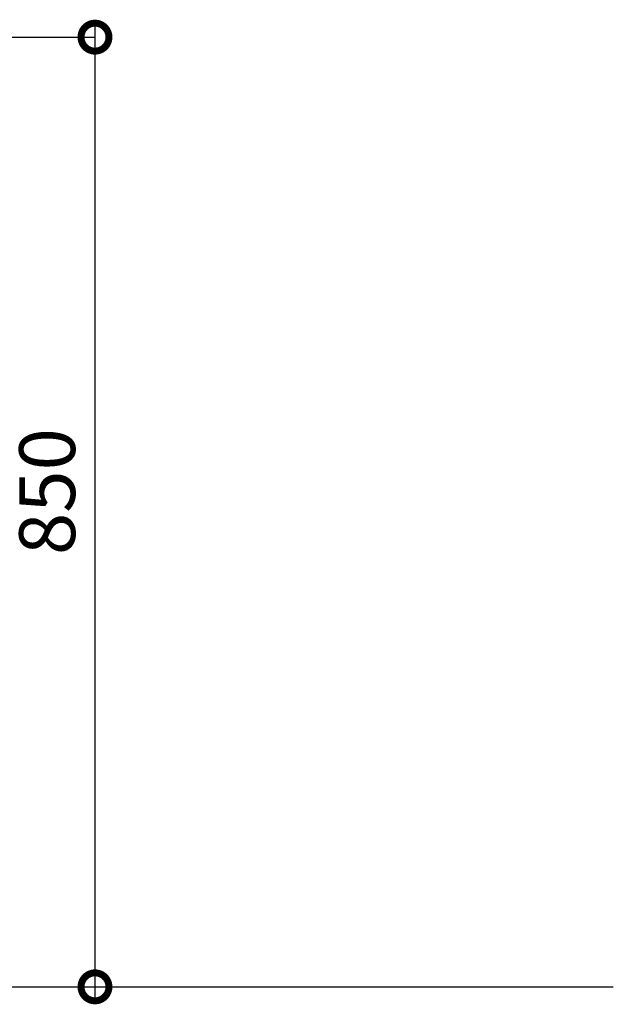
# Model space of a CAD drawing. Units: millimetres. Extents: x 16275 to 24547, y -14696 to -8884.
# Drawn here: x 21127 to 21658, y -13645 to -12764 of the extents above; entities that cross this region are included whole.
import ezdxf

# ---------------------------------------------------------------- set-up
doc = ezdxf.new("R2010")
doc.units = ezdxf.units.MM
doc.header["$LTSCALE"] = 60
doc.layers.get('DEFPOINTS').update_dxf_attribs({"color": 21})
doc.layers.add('3寸法線', color=4, linetype='Continuous')
doc.styles.add('Plusterior', font='txt')
doc.dimstyles.new('Plusterior-20', dxfattribs={"dimscale": 20, "dimtxt": 2.5, "dimasz": 2.5, "dimexe": 0, "dimexo": 2, "dimgap": 0.5, "dimtad": 1, "dimdec": 1, "dimdsep": 46, "dimtxsty": 'Plusterior', "dimblk1": 'DOTSMALL', "dimblk2": 'DOTSMALL', "dimsah": 1, "dimcen": 0, "dimdle": 0.5, "dimclrd": 4, "dimclre": 4, "dimclrt": 4, "dimadec": 0, "dimazin": 0, "dimtfac": 1, "dimtdec": 1, "dimtix": 1, "dimtmove": 2, "dimatfit": 3, "dimldrblk": 'DOTSMALL', "dimfxl": 1, "dimtolj": 1, "dimtzin": 0, "dimarcsym": 0})

# ---------------------------------------------------------------- blocks, each defined once
blk = doc.blocks.new('_DOTSMALL')
at = {"color": 0, "linetype": 'ByBlock', "const_width": 0.5}
blk.add_lwpolyline([(-0.0625, 0, 1), (0.0625, 0, 1)], format="xyb", close=True, dxfattribs=at)
blk = doc.blocks.new('*D377')
at = {"layer": '3寸法線', "color": 4, "lineweight": -2}
for p, q in [((21194.44, -12769.77), (21194.44, -13639.77)), ((20974.31, -12779.77), (21194.44, -12779.77)), ((20974.31, -13629.77), (21194.44, -13629.77))]:
    blk.add_line(p, q, dxfattribs=at)
at = {"layer": 'DEFPOINTS', "color": 0}
for p in [(20934.31, -12779.77), (20934.31, -13629.77), (21194.44, -13629.77)]:
    blk.add_point(p, dxfattribs=at)
at = {"layer": '3寸法線', "color": 4, "lineweight": -2, "xscale": 50, "yscale": 50, "zscale": 50}
for p, rotation in [((21194.44, -12779.77), 90), ((21194.44, -13629.77), 270)]:
    blk.add_blockref('_DOTSMALL', p, dxfattribs=dict(at, rotation=rotation))
at = {"layer": '3寸法線', "color": 4, "insert": (21151.63, -13186.51), "char_height": 50, "attachment_point": 5, "rotation": 90, "style": 'Plusterior'}
blk.add_mtext('\\A1;850', dxfattribs=at)

msp = doc.modelspace()

# ---------------------------------------------------------------- linework, layer by layer
at = {"color": 3}
msp.add_line((19665.38, -13629.77), (21658.24, -13629.77), dxfattribs=at)

# ---------------------------------------------------------------- dimensions: what is measured, and where the dimension line sits
at = {"layer": '3寸法線'}
dim = msp.add_linear_dim(base=(21194.44, -13629.77), p1=(20934.31, -12779.77), p2=(20934.31, -13629.77), angle=270, dimstyle='Plusterior-20', dxfattribs=at)
dim.commit()
dim.dimension.update_dxf_attribs({"geometry": '*D377', "text_midpoint": (21151.63, -13186.51), "dimtype": 160})

doc.saveas('drawing.dxf')
